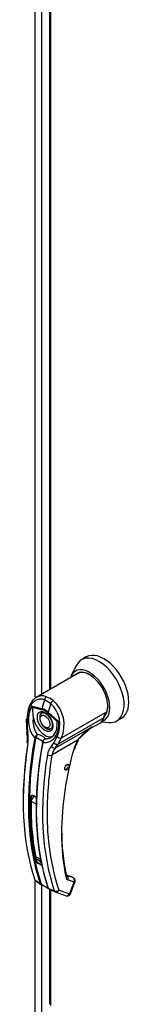
# Paper-space layout 'Layout1' of a CAD drawing. Units: inches. Extents: x 0 to 16.7, y -0.9 to 10.7.
# Drawn here: x 3.6 to 3.7, y 2.6 to 3.1 of the extents above; entities that cross this region are included whole.
import ezdxf

# ---------------------------------------------------------------- set-up
doc = ezdxf.new("R2010")
doc.units = ezdxf.units.IN
doc.header["$MEASUREMENT"] = 0
for name, color, linetype in [('0506F-2457_BLKHD', 7, 'Continuous'), ('0506F-2465_BLKHD', 7, 'Continuous'), ('05220418', 7, 'Continuous'), ('0712F-5215_PNL_C', 7, 'Continuous'), ('2650770105', 7, 'Continuous'), ('26507813', 7, 'Continuous'), ('26507814', 7, 'Continuous'), ('26507827', 7, 'Continuous'), ('Default', 7, 'Continuous')]:
    doc.layers.add(name, color=color, linetype=linetype)

# ---------------------------------------------------------------- blocks, each defined once
blk = doc.blocks.new('SE1')
at = {"layer": '0506F-2457_BLKHD', "color": 7, "linetype": 'Continuous'}
for p, q in [((3.6346, 2.73888), (3.6346, 3.32948)), ((3.63821, 3.32697), (3.63821, 2.7405)), ((3.6346, 2.55407), (3.6346, 2.63182)), ((3.63821, 2.6293), (3.63821, 2.55407))]:
    blk.add_line(p, q, dxfattribs=at)
at = {"layer": '0506F-2465_BLKHD', "color": 7, "linetype": 'Continuous'}
for p, q in [((3.6346, 2.73888), (3.6346, 3.32948)), ((3.63821, 3.32697), (3.63821, 2.7405)), ((3.6346, 2.55407), (3.6346, 2.63182)), ((3.63821, 2.6293), (3.63821, 2.55407))]:
    blk.add_line(p, q, dxfattribs=at)
at = {"layer": '05220418', "color": 7, "linetype": 'Continuous'}
for p, q in [((3.65211, 2.69668), (3.65199, 2.69651)), ((3.65244, 2.69679), (3.65233, 2.69658)), ((3.65269, 2.69678), (3.65277, 2.697)), ((3.65279, 2.69702), (3.65292, 2.69696)), ((3.65325, 2.69732), (3.6531, 2.69732)), ((3.65355, 2.69774), (3.65338, 2.69769)), ((3.65378, 2.6982), (3.65361, 2.6981)), ((3.6538, 2.69976), (3.65376, 2.69965)), ((3.65393, 2.69868), (3.65376, 2.69853)), ((3.65396, 2.69953), (3.65384, 2.69933)), ((3.65399, 2.69913), (3.65384, 2.69895))]:
    blk.add_line(p, q, dxfattribs=at)
at = {"layer": '0712F-5215_PNL_C', "color": 7, "linetype": 'Continuous'}
for p, q in [((3.64302, 3.32417), (3.64302, 2.74328)), ((3.64359, 3.32392), (3.64359, 2.7436)), ((3.64302, 2.62651), (3.64302, 2.55926)), ((3.64359, 2.62626), (3.64359, 2.55847))]:
    blk.add_line(p, q, dxfattribs=at)
at = {"layer": '2650770105', "color": 7, "linetype": 'Continuous'}
for p, q in [((3.66006, 2.75311), (3.63522, 2.73877)), ((3.64361, 2.73529), (3.63997, 2.7374)), ((3.64113, 2.73924), (3.64307, 2.73831)), ((3.64505, 2.73698), (3.64307, 2.73831)), ((3.63275, 2.73377), (3.63861, 2.73225)), ((3.633, 2.7331), (3.63865, 2.73161)), ((3.62933, 2.72628), (3.62939, 2.72147)), ((3.62984, 2.72602), (3.62989, 2.72121)), ((3.6477, 2.72461), (3.64205, 2.72965)), ((3.64225, 2.73015), (3.64811, 2.7249)), ((3.64811, 2.7249), (3.6477, 2.72461)), ((3.67472, 2.7269), (3.64795, 2.71145)), ((3.64988, 2.71507), (3.67571, 2.72999)), ((3.67456, 2.72694), (3.6748, 2.72733)), ((3.67571, 2.72999), (3.67472, 2.7269)), ((3.6748, 2.72733), (3.67571, 2.72999)), ((3.67571, 2.72999), (3.67535, 2.72898)), ((3.62939, 2.72147), (3.62972, 2.71829)), ((3.62989, 2.72121), (3.63019, 2.71833)), ((3.64647, 2.70927), (3.66795, 2.72167)), ((3.65938, 2.71375), (3.66795, 2.72167)), ((3.66676, 2.72057), (3.6724, 2.72383)), ((3.63428, 2.71495), (3.63441, 2.71532)), ((3.63489, 2.7151), (3.63481, 2.71481)), ((3.63908, 2.71336), (3.63885, 2.71277)), ((3.65943, 2.71373), (3.64434, 2.70502)), ((3.6454, 2.71225), (3.64734, 2.71591)), ((3.64795, 2.71145), (3.64988, 2.71507)), ((3.6388, 2.71251), (3.63886, 2.71281)), ((3.63902, 2.71266), (3.63895, 2.71225)), ((3.64405, 2.71032), (3.6454, 2.71225)), ((3.64647, 2.70927), (3.64795, 2.71145)), ((3.63322, 2.68139), (3.63214, 2.68077)), ((3.65649, 2.63351), (3.65311, 2.63475)), ((3.65665, 2.63343), (3.65312, 2.63472)), ((3.65318, 2.63458), (3.65322, 2.63455)), ((3.65701, 2.63316), (3.65322, 2.63455)), ((3.65665, 2.63343), (3.65701, 2.63316)), ((3.65721, 2.63304), (3.65679, 2.63336)), ((3.63439, 2.63216), (3.63749, 2.62988)), ((3.63461, 2.63181), (3.63524, 2.63135)), ((3.63524, 2.63135), (3.63782, 2.62945)), ((3.63781, 2.62945), (3.63811, 2.62929)), ((3.63911, 2.62879), (3.63802, 2.62933)), ((3.63837, 2.62941), (3.6393, 2.62883)), ((3.64216, 2.62718), (3.64577, 2.62559)), ((3.65741, 2.63068), (3.65361, 2.63207)), ((3.65473, 2.62378), (3.65741, 2.63068)), ((3.65517, 2.62388), (3.65785, 2.63077)), ((3.64245, 2.62676), (3.64617, 2.62512)), ((3.64629, 2.62508), (3.65266, 2.62274)), ((3.65473, 2.62378), (3.64836, 2.62612))]:
    blk.add_line(p, q, dxfattribs=at)
for centre, radius, start, end in [((3.63262, 2.72275), 0.01889, 336.02699, 48.86261), ((3.64709, 2.72547), 0.01657, 149.93174, 219.40331), ((3.63584, 2.73456), 0.00319, 194.37915, 207.32473), ((3.63566, 2.72294), 0.00977, 47.58112, 72.41887), ((3.63619, 2.72343), 0.00854, 46.73095, 73.26905), ((3.63265, 2.72313), 0.01637, 333.8282, 47.95523), ((3.64791, 2.72527), 0.01464, 170.85642, 213.71407), ((3.63629, 2.72257), 0.00809, 28.61568, 55.05992), ((3.63906, 2.72216), 0.00831, 303.18216, 1.79495), ((3.68464, 2.69522), 0.03128, 122.24584, 143.71782), ((3.61325, 2.715), 0.0168, 351.65617, 11.28801), ((3.61142, 2.71466), 0.01912, 351.56561, 11.04141), ((3.63985, 2.71279), 0.00599, 133.42141, 155.07844), ((3.64324, 2.71288), 0.00864, 150.39671, 165.08788), ((3.63409, 2.70761), 0.00967, 59.04333, 80.22686), ((3.64118, 2.71217), 0.0024, 108.92537, 164.7188), ((3.64099, 2.712), 0.00236, 140.95472, 153.13418), ((3.64156, 2.71212), 0.0026, 116.57734, 168.01821), ((3.67972, 2.70187), 0.0235, 149.68966, 164.05829), ((3.67828, 2.70269), 0.02149, 149.65364, 164.04234), ((3.83865, 2.67877), 0.21104, 170.96899, 179.51838), ((3.64498, 2.71132), 0.0063, 166.68915, 169.89167), ((3.65118, 2.70395), 0.00956, 138.18213, 171.91032), ((3.65245, 2.70362), 0.00823, 136.66539, 170.22476), ((3.83334, 2.65752), 0.1834, 163.91735, 179.37755), ((3.85257, 2.67073), 0.21104, 170.64863, 179.78292), ((3.79027, 2.67545), 0.15821, 178.07132, 192.00627), ((3.63195, 2.67745), 0.00422, 46.84269, 73.15731), ((3.632, 2.67721), 0.0044, 46.79997, 73.20003), ((3.7834, 2.66962), 0.14187, 179.22797, 197.85377), ((3.77046, 2.65873), 0.12051, 179.63201, 192.19157), ((3.63555, 2.63743), 0.00412, 46.51936, 73.48064), ((3.63561, 2.63757), 0.00428, 46.44084, 73.55916), ((3.63892, 2.64398), 0.00197, 198.54199, 238.54057), ((3.65422, 2.63352), 0.00157, 188.45983, 247.33388), ((3.6351, 2.63236), 0.000735, 195.56992, 248.61955), ((3.63836, 2.63018), 0.000915, 199.27056, 248.05102), ((3.63883, 2.63013), 0.00085, 198.75782, 238.00864), ((3.62304, 2.59667), 0.03592, 57.69034, 63.42235), ((3.6565, 2.65476), 0.03111, 236.44844, 242.68139), ((3.64276, 2.62776), 0.00078, 194.77472, 226.86103), ((3.6465, 2.62581), 0.000766, 196.71183, 247.47764), ((3.65334, 2.62458), 0.00196, 269.95745, 338.83534)]:
    blk.add_arc(centre, radius, start, end, dxfattribs=at)
for centre, major_axis, ratio, start_param, end_param in [((3.77007, 2.75587), (-0.09831, -0.17028), 0.57735, -1.14592, -1.117066), ((3.64139, 2.73751), (-0.00069, -0.00184), 0.687477, 3.825269, 5.026154), ((3.64479, 2.73555), (0.0012, 0.00156), 0.446444, 0.855456, 2.056341), ((3.64004, 2.73242), (-0.00051, -0.0019), 0.707386, 4.984763, 5.32731), ((3.77371, 2.75377), (-0.09831, -0.17028), 0.57735, -1.14592, -1.117066), ((3.63129, 2.72629), (0.00197, 0.00001), 0.199129, 3.142066, 3.878617), ((3.64035, 2.72469), (-0.00492, 0.00852), 0.57735, 0.919218, 3.014642), ((3.64105, 2.72509), (0.00271, -0.00469), 0.57735, 3.144612, 3.930594), ((3.64344, 2.73046), (-0.00131, -0.00147), 0.407764, -1.027072, -0.684526), ((3.66575, 2.73533), (-0.00664, 0.01151), 0.57735, 3.141593, 3.622298), ((3.67438, 2.72722), (-0.000468, 0.000151), 0.723962, 2.562453, 3.882757), ((3.63135, 2.72152), (0.00197, 0.00004), 0.214239, 3.142171, 3.868075), ((3.64105, 2.72509), (0.00271, -0.00469), 0.57735, 5.461966, 6.274384), ((3.76955, 2.75617), (-0.09828, -0.17023), 0.57735, 5.265942, 5.814896), ((3.7699, 2.75597), (-0.09814, -0.16999), 0.57735, 5.265942, 5.814896), ((3.63166, 2.71866), (0.00193, 0.00037), 0.041837, 3.134287, 3.840841), ((3.63465, 2.71503), (0.000484, -0.000089), 0.429243, 3.931619, 5.134593), ((3.63474, 2.71532), (-0.000453, 0.000193), 0.33751, 0.93024, 2.05982), ((3.64856, 2.71632), (-0.00173, 0.00094), 0.531437, 1.111388, 2.679636), ((3.65803, 2.71453), (-0.0017, 0.00099), 0.002109, 3.136971, 3.757074), ((3.7662, 2.75811), (-0.09807, -0.16987), 0.57735, 5.295381, 5.814273), ((3.63181, 2.71225), (0.00194, -0.00031), 0.449501, 3.137428, 3.922362), ((3.77388, 2.75367), (-0.09814, -0.16999), 0.57735, 5.265942, 5.814896), ((3.77422, 2.75347), (-0.09828, -0.17023), 0.57735, 5.265942, 5.814896), ((3.63926, 2.71237), (0.000484, -0.000089), 0.429243, 2.903178, 4.106152), ((3.63933, 2.71268), (0.000479, -0.000113), 0.219345, 2.938803, 4.068383), ((3.64528, 2.7108), (-0.00143, 0.00135), 0.629846, 1.278243, 2.896833), ((3.64662, 2.7127), (-0.00174, 0.00092), 0.548706, 1.11173, 2.673025), ((3.65572, 2.70913), (-0.0019, 0.00053), 0.332247, 2.482849, 3.144216), ((3.77758, 2.75154), (-0.09807, -0.16987), 0.57735, 5.295381, 5.814273), ((3.64295, 2.70582), (-0.00194, 0.00031), 0.449501, 0.955302, 2.438832), ((3.632, 2.68085), (-0.000197, 0.000005), 0.559647, 1.465297, 2.370851), ((3.63327, 2.68158), (0.000061, 0.000187), 0.401693, 2.217894, 3.823726), ((3.77032, 2.75573), (-0.0967, -0.16749), 0.57735, -0.815937, -0.809158), ((3.7567, 2.72261), (-0.0754, -0.1306), 0.57735, -0.786676, -0.560704), ((3.63538, 2.64262), (-0.000192, -0.000043), 0.690899, 1.311072, 2.216625), ((3.63682, 2.64152), (-0.00006, -0.000187), 0.396847, 3.82186, 5.614372), ((3.65127, 2.63409), (-0.00192, -0.00043), 0.691475, 2.215611, 3.699141), ((3.65222, 2.63287), (-0.00068, -0.00185), 0.812411, 1.430432, 2.913962), ((3.65615, 2.63259), (-0.000339, -0.000924), 0.812411, 2.913962, 3.141593), ((3.65601, 2.63148), (-0.00068, -0.00185), 0.812411, 1.430432, 2.913962), ((3.65601, 2.63148), (-0.00118, -0.00157), 0.626517, 3.143359, 3.311232), ((3.63785, 2.63018), (0.000466, 0.000158), 0.728594, 3.622446, 4.82542), ((3.63826, 2.62975), (0.00021, 0.000445), 0.589573, 2.977954, 3.34206), ((3.63826, 2.62975), (0.00021, 0.000445), 0.589573, 3.34206, 4.149911), ((3.63936, 2.62921), (0.000229, 0.000435), 0.370142, 2.99947, 3.893112), ((3.64246, 2.62752), (0.000466, 0.000158), 0.728594, 2.594005, 3.796979), ((3.65601, 2.63148), (-0.00184, 0.00071), 0.211325, 2.509678, 3.141593), ((3.64697, 2.62692), (-0.00186, -0.00063), 0.728364, 0.655946, 2.139475), ((3.64697, 2.62692), (0.00068, 0.00185), 0.812411, 3.088495, 3.141593), ((3.64697, 2.62692), (0.00068, 0.00185), 0.812411, 3.141593, 4.572025), ((3.65334, 2.62459), (0.00068, 0.00185), 0.812411, 3.141593, 4.572025), ((3.65334, 2.62459), (-0.00184, 0.00071), 0.211325, 2.509678, 3.141593)]:
    blk.add_ellipse(centre, major_axis=major_axis, ratio=ratio, start_param=start_param, end_param=end_param, dxfattribs=at)
blk.add_ellipse((3.65323, 2.69796), major_axis=(0.00098, 0.0017), ratio=0.57735, dxfattribs=at)
for points, degree, knots in [([(3.63997, 2.7374), (3.63989, 2.73742), (3.63973, 2.73748), (3.6395, 2.73755), (3.63926, 2.73762), (3.63902, 2.73767), (3.63877, 2.73772), (3.63853, 2.73775), (3.63829, 2.73777), (3.63781, 2.7378), (3.63709, 2.73776), (3.63615, 2.73755), (3.63524, 2.7372), (3.63408, 2.73652), (3.63278, 2.73534), (3.63171, 2.73378), (3.63102, 2.73235), (3.63059, 2.7312), (3.63025, 2.72998), (3.63005, 2.72891), (3.62994, 2.72804), (3.62988, 2.72737), (3.62984, 2.7267), (3.62984, 2.72625), (3.62984, 2.72602)], 3, [0, 0, 0, 0, 0.015695, 0.031355, 0.046994, 0.062626, 0.078264, 0.093921, 0.109612, 0.125349, 0.187799, 0.250609, 0.312869, 0.375595, 0.500098, 0.62522, 0.687417, 0.74981, 0.812413, 0.875061, 0.906364, 0.937572, 0.968758, 1, 1, 1, 1]), ([(3.63523, 2.73878), (3.63508, 2.73869), (3.63494, 2.7386), (3.63417, 2.73808), (3.63359, 2.73757), (3.63281, 2.73666), (3.63256, 2.73633), (3.6321, 2.73564), (3.63188, 2.73527), (3.63127, 2.73412), (3.63094, 2.73329), (3.63054, 2.73196), (3.63043, 2.73149), (3.63023, 2.73055), (3.63015, 2.73007), (3.62998, 2.72861), (3.62993, 2.72761), (3.62997, 2.72657)], 3, [0.346635, 0.346635, 0.346635, 0.346635, 0.375, 0.375, 0.5, 0.5, 0.5625, 0.5625, 0.625, 0.625, 0.75, 0.75, 0.8125, 0.8125, 0.875, 0.875, 1, 1, 1, 1]), ([(3.64113, 2.73924), (3.6404, 2.73951), (3.63966, 2.73967), (3.63857, 2.73972), (3.6382, 2.7397), (3.63748, 2.73962), (3.63713, 2.73954), (3.63644, 2.73934), (3.6361, 2.73921), (3.63559, 2.73897), (3.63541, 2.73888), (3.63523, 2.73878)], 3, [0, 0, 0, 0, 0.125, 0.125, 0.1875, 0.1875, 0.25, 0.25, 0.3125, 0.3125, 0.346635, 0.346635, 0.346635, 0.346635]), ([(3.63345, 2.7276), (3.6334, 2.72806), (3.63336, 2.72853), (3.63331, 2.72944), (3.63329, 2.72989), (3.63328, 2.73078), (3.63327, 2.73122), (3.63324, 2.7319), (3.63323, 2.73213), (3.63318, 2.73248), (3.63316, 2.7326), (3.6331, 2.73285), (3.63306, 2.73297), (3.633, 2.7331)], 3, [0, 0, 0, 0, 0.25, 0.25, 0.5, 0.5, 0.75, 0.75, 0.875, 0.875, 0.9375, 0.9375, 1, 1, 1, 1]), ([(3.64035, 2.71946), (3.63994, 2.7197), (3.63953, 2.72002), (3.6391, 2.72037), (3.63869, 2.72079), (3.63826, 2.72123), (3.63788, 2.72174), (3.63748, 2.72226), (3.63715, 2.72284), (3.63682, 2.72341), (3.63656, 2.72401), (3.63631, 2.7246), (3.63614, 2.72519), (3.63598, 2.72576), (3.6359, 2.7263), (3.63583, 2.72682), (3.63583, 2.7273), (3.63583, 2.72778), (3.6359, 2.7282), (3.63598, 2.72866), (3.63614, 2.72904), (3.63631, 2.72943), (3.63656, 2.72973), (3.63682, 2.73003), (3.63715, 2.73023), (3.63748, 2.73042), (3.63788, 2.73049), (3.63826, 2.73056), (3.63869, 2.7305), (3.63909, 2.73046), (3.63953, 2.7303), (3.63994, 2.73015), (3.64035, 2.72991)], 2, [0, 0, 0, 0.0625, 0.0625, 0.125, 0.125, 0.1875, 0.1875, 0.25, 0.25, 0.3125, 0.3125, 0.375, 0.375, 0.4375, 0.4375, 0.5, 0.5, 0.5625, 0.5625, 0.625, 0.625, 0.6875, 0.6875, 0.75, 0.75, 0.8125, 0.8125, 0.875, 0.875, 0.9375, 0.9375, 1, 1, 1]), ([(3.63836, 2.72973), (3.63847, 2.72981), (3.63874, 2.72999), (3.63948, 2.72994), (3.64033, 2.72963), (3.64077, 2.72931), (3.64093, 2.7292)], 3, [0, 0, 0, 0, 0.210935, 0.577129, 0.877907, 1, 1, 1, 1]), ([(3.64811, 2.7249), (3.64812, 2.72479), (3.64814, 2.72457), (3.64817, 2.72424), (3.64819, 2.72391), (3.6482, 2.72358), (3.64821, 2.72326), (3.64821, 2.72293), (3.6482, 2.7226), (3.64818, 2.72195), (3.64809, 2.72099), (3.64787, 2.71975), (3.64755, 2.71857), (3.647, 2.71709), (3.64609, 2.71543), (3.6449, 2.7141), (3.64381, 2.71328), (3.64293, 2.71279), (3.64199, 2.71244), (3.64118, 2.71226), (3.64051, 2.71219), (3.63999, 2.71217), (3.63948, 2.71219), (3.63913, 2.71223), (3.63895, 2.71225)], 3, [0, 0, 0, 0, 0.015622, 0.03123, 0.046835, 0.062446, 0.078076, 0.093734, 0.109432, 0.125181, 0.187852, 0.250662, 0.313212, 0.375747, 0.500409, 0.624758, 0.687422, 0.749838, 0.812179, 0.874281, 0.905837, 0.937242, 0.968596, 1, 1, 1, 1]), ([(3.64035, 2.72991), (3.64077, 2.72967), (3.64117, 2.72935), (3.64161, 2.72901), (3.64202, 2.72858), (3.64244, 2.72814), (3.64283, 2.72763), (3.64322, 2.72711), (3.64355, 2.72653), (3.64388, 2.72596), (3.64414, 2.72536), (3.64439, 2.72477), (3.64456, 2.72418), (3.64472, 2.72361), (3.6448, 2.72307), (3.64487, 2.72255), (3.64487, 2.72207), (3.64487, 2.7216), (3.6448, 2.72117), (3.64472, 2.72071), (3.64456, 2.72033), (3.64439, 2.71994), (3.64414, 2.71964), (3.64388, 2.71934), (3.64355, 2.71915), (3.64322, 2.71895), (3.64283, 2.71888), (3.64244, 2.71882), (3.64202, 2.71887), (3.64161, 2.71892), (3.64117, 2.71907), (3.64077, 2.71922), (3.64035, 2.71946)], 2, [0, 0, 0, 0.0625, 0.0625, 0.125, 0.125, 0.1875, 0.1875, 0.25, 0.25, 0.3125, 0.3125, 0.375, 0.375, 0.4375, 0.4375, 0.5, 0.5, 0.5625, 0.5625, 0.625, 0.625, 0.6875, 0.6875, 0.75, 0.75, 0.8125, 0.8125, 0.875, 0.875, 0.9375, 0.9375, 1, 1, 1]), ([(3.64339, 2.72644), (3.64374, 2.72576), (3.64414, 2.72495), (3.64448, 2.72369), (3.64461, 2.72275), (3.64457, 2.72181), (3.64436, 2.72106), (3.64406, 2.72059), (3.64383, 2.72048), (3.64371, 2.72044)], 3, [0, 0, 0, 0, 0.232442, 0.322327, 0.46315, 0.600649, 0.741788, 0.894266, 1, 1, 1, 1]), ([(3.64742, 2.72242), (3.64743, 2.72277), (3.64743, 2.72313), (3.64746, 2.7237), (3.64747, 2.72391), (3.64752, 2.72421), (3.64754, 2.72431), (3.6476, 2.72448), (3.64764, 2.72456), (3.6477, 2.72461)], 3, [0.5461286, 0.5461286, 0.5461286, 0.5461286, 0.75, 0.75, 0.875, 0.875, 0.9375, 0.9375, 1, 1, 1, 1]), ([(3.66795, 2.72167), (3.66786, 2.72159), (3.66768, 2.72143), (3.66741, 2.7212), (3.66714, 2.72097), (3.66687, 2.72076), (3.66659, 2.72056), (3.66632, 2.72036), (3.66605, 2.72018), (3.66578, 2.72001), (3.6656, 2.7199), (3.66551, 2.71985)], 3, [0, 0, 0, 0, 0.037367, 0.0744373, 0.1112208, 0.1477274, 0.1839673, 0.2199509, 0.2556889, 0.2911921, 0.3255215, 0.3255215, 0.3255215, 0.3255215]), ([(3.63886, 2.71281), (3.63888, 2.71283), (3.63891, 2.71288), (3.63893, 2.71297), (3.6389, 2.71306), (3.6388, 2.71317), (3.6386, 2.71333), (3.63826, 2.71356), (3.63772, 2.71388), (3.6371, 2.71423), (3.63653, 2.71453), (3.63605, 2.71477), (3.63567, 2.71493), (3.63534, 2.71504), (3.63508, 2.71509), (3.63495, 2.7151), (3.63489, 2.7151)], 3, [0, 0, 0, 0, 0.028732, 0.062886, 0.125642, 0.188211, 0.250795, 0.37503, 0.500033, 0.62496, 0.749201, 0.811811, 0.874288, 0.937081, 0.971252, 1, 1, 1, 1]), ([(3.6404, 2.71445), (3.64043, 2.71458), (3.64041, 2.7147), (3.6403, 2.71494), (3.64021, 2.71506), (3.63997, 2.71529), (3.63982, 2.71541), (3.63947, 2.71566), (3.63928, 2.71578), (3.63906, 2.71591)], 3, [0, 0, 0, 0, 0.25, 0.25, 0.5, 0.5, 0.75, 0.75, 1, 1, 1, 1]), ([(3.63198, 2.68074), (3.63198, 2.68077), (3.63199, 2.68082), (3.632, 2.68089), (3.63202, 2.68097), (3.63206, 2.68104), (3.63211, 2.68115), (3.63221, 2.68127), (3.63237, 2.6814), (3.63256, 2.68149), (3.63274, 2.68153), (3.6329, 2.68154), (3.63304, 2.68153), (3.63313, 2.6815), (3.63318, 2.68149)], 3, [0, 0, 0, 0, 0.04861, 0.09759, 0.147343, 0.198281, 0.250834, 0.3719, 0.50038, 0.625084, 0.750106, 0.8348, 0.917708, 1, 1, 1, 1]), ([(3.63214, 2.68077), (3.63215, 2.68088), (3.63219, 2.681), (3.6323, 2.68114), (3.63234, 2.68119), (3.63243, 2.68127), (3.63248, 2.6813), (3.63265, 2.68139), (3.63277, 2.68143), (3.63302, 2.68147), (3.63315, 2.68146), (3.63327, 2.68142)], 3, [0, 0, 0, 0, 0.25, 0.25, 0.375, 0.375, 0.5, 0.5, 0.75, 0.75, 1, 1, 1, 1]), ([(3.63484, 2.68053), (3.63486, 2.68051), (3.63489, 2.68048), (3.63493, 2.68042), (3.63497, 2.68036), (3.63501, 2.68029), (3.63506, 2.68017), (3.63512, 2.68001), (3.63517, 2.67978), (3.6352, 2.67955), (3.63521, 2.67933), (3.63522, 2.67915), (3.63522, 2.679), (3.63522, 2.67892), (3.63522, 2.67887)], 3, [0, 0, 0, 0, 0.049417, 0.09889, 0.148674, 0.199023, 0.250182, 0.375088, 0.499728, 0.628085, 0.750018, 0.8368, 0.919495, 1, 1, 1, 1]), ([(3.63673, 2.64139), (3.6367, 2.6414), (3.63664, 2.64142), (3.63655, 2.64145), (3.63646, 2.64149), (3.63637, 2.64153), (3.63624, 2.6416), (3.63606, 2.6417), (3.63586, 2.64183), (3.63568, 2.64198), (3.63554, 2.64212), (3.63545, 2.64225), (3.63539, 2.64236), (3.63537, 2.64244), (3.63535, 2.64248)], 3, [0, 0, 0, 0, 0.048581, 0.097589, 0.147334, 0.198117, 0.250231, 0.373523, 0.500063, 0.62785, 0.749744, 0.837278, 0.920127, 1, 1, 1, 1]), ([(3.63682, 2.64168), (3.63669, 2.64172), (3.63655, 2.64177), (3.63628, 2.64189), (3.63614, 2.64195), (3.6359, 2.6421), (3.63579, 2.64217), (3.63561, 2.64234), (3.63554, 2.64244), (3.63552, 2.64253)], 3, [0, 0, 0, 0, 0.25, 0.25, 0.5, 0.5, 0.75, 0.75, 1, 1, 1, 1]), ([(3.65785, 2.63077), (3.65785, 2.63077), (3.65796, 2.63096), (3.65801, 2.63149), (3.6579, 2.63218), (3.65757, 2.63275), (3.65729, 2.63295), (3.65718, 2.63303)], 3, [0, 0, 0, 0, 0.003513, 0.279546, 0.570353, 0.845704, 1, 1, 1, 1]), ([(3.64216, 2.62718), (3.64218, 2.62716), (3.6422, 2.6271), (3.64223, 2.62702), (3.64227, 2.62696), (3.64231, 2.6269), (3.64235, 2.62685), (3.64239, 2.62681), (3.64243, 2.62678), (3.64247, 2.62675), (3.6425, 2.62674), (3.64251, 2.62674)], 3, [0, 0, 0, 0, 0.119286, 0.237017, 0.352936, 0.466814, 0.578457, 0.687702, 0.794426, 0.898542, 1, 1, 1, 1])]:
    blk.add_open_spline(points, degree=degree, knots=knots, dxfattribs=at)
blk.add_rational_spline([(3.64551, 2.71673), (3.64525, 2.71644), (3.64497, 2.71617), (3.64445, 2.71574), (3.64421, 2.71557), (3.6437, 2.71525), (3.64344, 2.71511), (3.64264, 2.71475), (3.64208, 2.71458), (3.64121, 2.71446), (3.64091, 2.71444), (3.64054, 2.71444), (3.64047, 2.71444), (3.6404, 2.71445)], [0.999999918222, 0.99999991934, 0.999999920406, 0.999999922255, 0.999999923053, 0.999999924599, 0.999999925334, 0.999999927435, 0.999999928703, 0.999999930452, 0.999999931004, 0.999999931647, 0.999999931772, 0.999999931895], degree=3, knots=[0.3466661, 0.3466661, 0.3466661, 0.3466661, 0.4713646, 0.4713646, 0.5721339, 0.5721339, 0.6729033, 0.6729033, 0.8744419, 0.8744419, 0.9752112, 0.9752112, 1, 1, 1, 1], dxfattribs=at)
blk.add_rational_spline([(3.63535, 2.64248), (3.63276, 2.65417), (3.63163, 2.66699), (3.63198, 2.68074)], [0.785351280589, 0.779627185002, 0.778095691375, 0.780756799708], degree=3, dxfattribs=at)
blk.add_open_spline([(3.65267, 2.62275), (3.65278, 2.62268), (3.65301, 2.62263), (3.65334, 2.62262)], degree=3, dxfattribs=at)
at = {"layer": '26507813', "color": 7, "linetype": 'Continuous'}
for p, q in [((3.63219, 2.67816), (3.63497, 2.67655)), ((3.63455, 2.64603), (3.63734, 2.64443)), ((3.63575, 2.64411), (3.63794, 2.64284))]:
    blk.add_line(p, q, dxfattribs=at)
for centre, major_axis, start_param, end_param in [((3.63358, 2.67892), (0.00098, 0.0017), 0.942089, 2.331657), ((3.76995, 2.75379), (-0.09744, -0.16877), -0.809936, -0.59837), ((3.63883, 2.64943), (0.00308, 0.00533), 2.543223, 3.141593)]:
    blk.add_ellipse(centre, major_axis=major_axis, ratio=0.57735, start_param=start_param, end_param=end_param, dxfattribs=at)
at = {"layer": '26507814', "color": 7, "linetype": 'Continuous'}
blk.add_arc((3.6425, 2.72223), 0.00179, 259.86711, 304.32219, dxfattribs=at)
for start_param, end_param in [(0, 0.830203), (2.356194, 3.141593)]:
    blk.add_ellipse((3.64105, 2.72509), major_axis=(-0.00271, 0.00469), ratio=0.57735, start_param=start_param, end_param=end_param, dxfattribs=at)
for points, knots in [([(3.63862, 2.72944), (3.63855, 2.72941), (3.63812, 2.72926), (3.63753, 2.72848), (3.6372, 2.7274), (3.6372, 2.72629), (3.63739, 2.7252), (3.63776, 2.7242), (3.63806, 2.72365), (3.63818, 2.72343)], [0, 0, 0, 0, 0.037045, 0.242521, 0.44437, 0.591005, 0.735682, 0.91273, 1, 1, 1, 1]), ([(3.63818, 2.72343), (3.63856, 2.72284), (3.63903, 2.72216), (3.63994, 2.72133), (3.64072, 2.72081), (3.64154, 2.72047), (3.642, 2.72047), (3.64219, 2.72047)], [0, 0, 0, 0, 0.335261, 0.465186, 0.674823, 0.887095, 1, 1, 1, 1])]:
    blk.add_open_spline(points, degree=3, knots=knots, dxfattribs=at)
for points in [[(3.64144, 2.72101), (3.63617, 2.72153), (3.63399, 2.72888), (3.63926, 2.72836)], [(3.63926, 2.72836), (3.64453, 2.72784), (3.64672, 2.72049), (3.64144, 2.72101)]]:
    blk.add_rational_spline(points, [1, 0.333333333333, 0.333333333333, 1], degree=3, dxfattribs=at)
at = {"layer": '26507827', "color": 7, "linetype": 'Continuous'}
for p, q in [((3.66447, 2.76248), (3.66168, 2.76087)), ((3.65865, 2.75752), (3.65568, 2.75148)), ((3.68235, 2.72507), (3.68514, 2.72668)), ((3.67322, 2.72443), (3.67793, 2.72412))]:
    blk.add_line(p, q, dxfattribs=at)
for centre, major_axis, start_param, end_param in [((3.67202, 2.74297), (0.01033, -0.0179), 0, 3.51017), ((3.6748, 2.74458), (0.01033, -0.0179), 0, 3.141593), ((3.66645, 2.73975), (0.00833, -0.01443), 0, 3.623039), ((3.66645, 2.73975), (0.00753, -0.01304), 0.140438, 3.339947), ((3.66659, 2.73983), (-0.00743, 0.01287), 5.497787, 6.283185), ((3.66659, 2.73983), (-0.00743, 0.01287), 0, 0.115151), ((3.66749, 2.74036), (-0.00743, 0.01287), 0.044558, 0.115151), ((3.66659, 2.73983), (-0.00743, 0.01287), 3.304352, 3.926991), ((3.66645, 2.73975), (0.00833, -0.01443), 6.147948, 6.283185), ((3.67202, 2.74297), (0.01033, -0.0179), 5.914608, 6.283185)]:
    blk.add_ellipse(centre, major_axis=major_axis, ratio=0.57735, start_param=start_param, end_param=end_param, dxfattribs=at)

psp = doc.layouts.get("Layout1")

# ---------------------------------------------------------------- block references
at = {"layer": 'Default'}
psp.add_blockref('SE1', (0, 0), dxfattribs=at)

doc.saveas('drawing.dxf')
